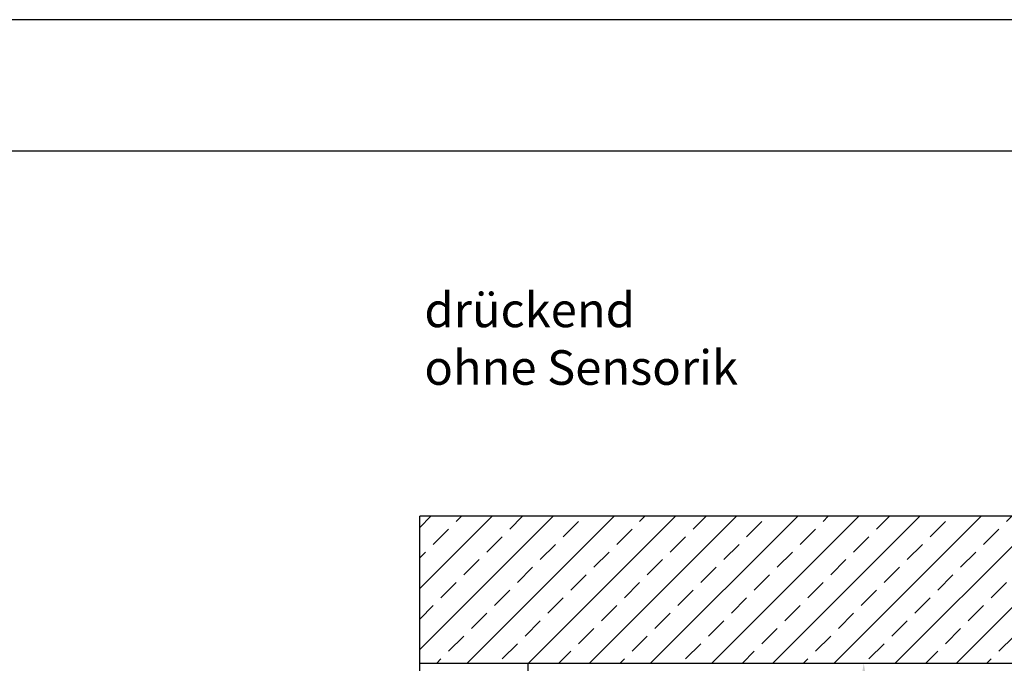
# Model space of a CAD drawing. Units: millimetres. Extents: x 0 to 1958, y 0 to 6036.
# Drawn here: x 1076 to 1531, y 5738 to 6036 of the extents above; entities that cross this region are included whole.
import ezdxf

# ---------------------------------------------------------------- set-up
doc = ezdxf.new("R2010")
doc.units = ezdxf.units.MM
doc.layers.add('02_BEMASSUNG', color=4, linetype='Continuous')
doc.layers.add('09_BAU-VORGABE', color=7, linetype='Continuous')
doc.layers.add('AF', color=210, linetype='Continuous', plot=False)
doc.styles.add('Bemassungstext (DORMA)', font='isocpeur.ttf')
doc.dimstyles.new('DORMA_M', dxfattribs={"dimtxt": 3.5, "dimasz": 2.5, "dimexe": 2, "dimexo": 0, "dimgap": 1.5, "dimtad": 1, "dimdec": 8, "dimtxsty": 'Bemassungstext (DORMA)', "dimcen": 0.1, "dimclrt": 256, "dimadec": 8, "dimazin": 2, "dimtfac": 1, "dimtdec": 8, "dimtmove": 0, "dimatfit": 3, "dimfxl": 1, "dimtolj": 1, "dimarcsym": 0})

# ---------------------------------------------------------------- blocks, each defined once
blk = doc.blocks.new('Tuer_SA_BGS_NG')
at = {"layer": '09_BAU-VORGABE'}
h = blk.add_hatch(dxfattribs=at)
h.set_pattern_fill('ANSI33', color=256, scale=80, style=0)
h.set_pattern_definition([(45, (-2113.115, -599.467), (-14.14214, 14.14214), []), (45, (-2098.973, -599.467), (-14.14214, 14.14214), [10, -5])])
h.paths.add_polyline_path([(-50, 143.42), (319.02, 143.42), (319.02, 211.45), (-50, 211.45)])
for p, q in [((319.02, 211.45), (-50, 211.45)), ((-50, 143.42), (319.02, 143.42))]:
    blk.add_line(p, q, dxfattribs=at)
blk.add_lwpolyline([(0, 143.42), (0, 5), (-35, 5), (-35, 15), (-50, 15), (-50, 211.45)], dxfattribs=at)
blk = doc.blocks.new('*D36')
at = {"layer": '02_BEMASSUNG', "color": 0, "lineweight": -2, "transparency": 16777216}
for p, q in [((1433.18, 5737.79), (1474, 5737.79)), ((1466, 5684.89), (1466, 5727.79)), ((1433.18, 5674.89), (1474, 5674.89))]:
    blk.add_line(p, q, dxfattribs=at)
at = {"layer": '02_BEMASSUNG', "color": 0, "transparency": 16777216}
for points in [[(1464.33, 5727.79), (1467.66, 5727.79), (1466, 5737.79)], [(1464.33, 5684.89), (1467.66, 5684.89), (1466, 5674.89)]]:
    blk.add_solid(points, dxfattribs=at)
at = {"layer": 'Defpoints', "color": 0, "transparency": 16777216}
for p in [(1433.18, 5737.79), (1466, 5737.79), (1433.18, 5674.89)]:
    blk.add_point(p, dxfattribs=at)
at = {"layer": '02_BEMASSUNG', "transparency": 16777216, "insert": (1453, 5706.34), "char_height": 14, "attachment_point": 5, "rotation": 90, "style": 'Bemassungstext (DORMA)'}
blk.add_mtext('\\A1;min.3', dxfattribs=at)

msp = doc.modelspace()

# ---------------------------------------------------------------- linework, layer by layer
msp.add_line((72.26, 5974.91), (1922.27, 5974.91))
at = {"layer": 'AF'}
msp.add_lwpolyline([(0, 4828.53), (1957.88, 4828.53), (1957.88, 6035.67), (0, 6035.67)], close=True, dxfattribs=at)

# ---------------------------------------------------------------- block references
at = {"layer": '09_BAU-VORGABE'}
msp.add_blockref('Tuer_SA_BGS_NG', (1310.61, 5594.36), dxfattribs=at)

# ---------------------------------------------------------------- texts
at = {"layer": '02_BEMASSUNG', "insert": (1262.74, 5909.33), "char_height": 16, "attachment_point": 1, "style": 'Bemassungstext (DORMA)'}
msp.add_mtext_dynamic_manual_height_columns('drückend \\Pohne Sensorik', width=252.0589, gutter_width=50, heights=[0], dxfattribs=at)

# ---------------------------------------------------------------- dimensions: what is measured, and where the dimension line sits
at = {"layer": '02_BEMASSUNG'}
dim = msp.add_linear_dim(base=(1466, 5737.79), p1=(1433.18, 5674.89), p2=(1433.18, 5737.79), angle=90, text='min.3', dimstyle='DORMA_M', override={"dimdec": 1}, dxfattribs=at)
dim.commit()
dim.dimension.update_dxf_attribs({"geometry": '*D36', "text_midpoint": (1466, 5706.34), "dimtype": 160})

doc.saveas('drawing.dxf')
